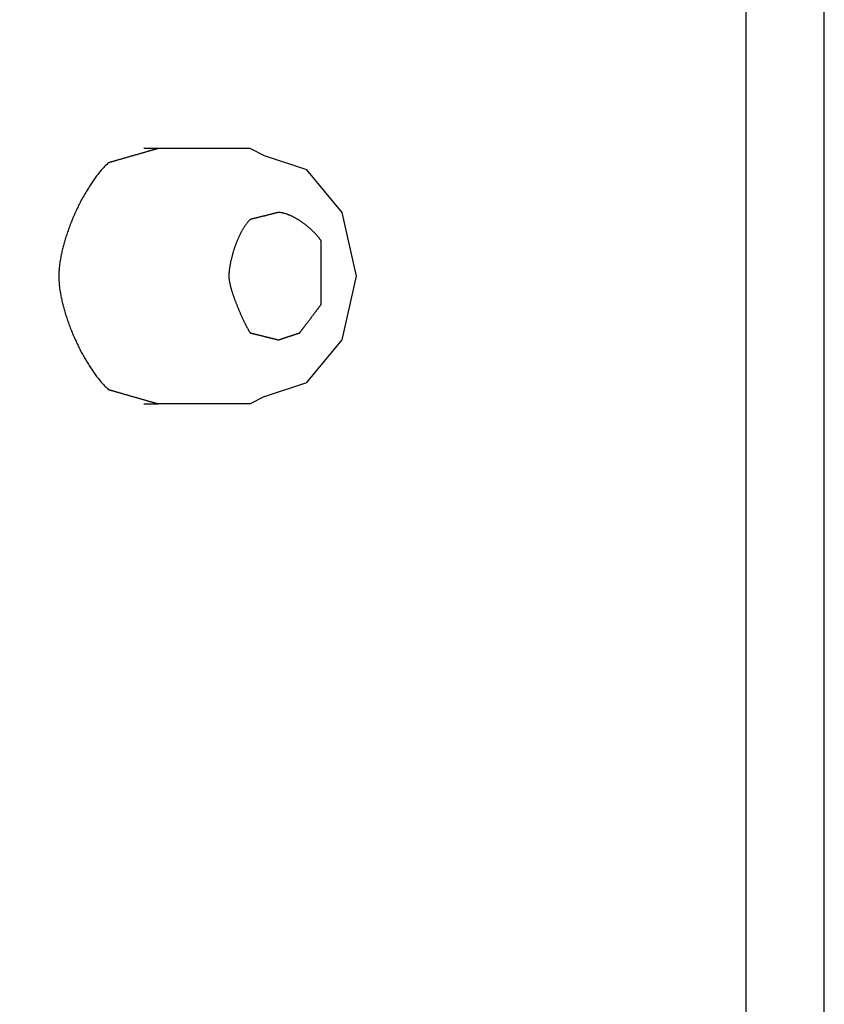
# Model space of a CAD drawing. Extents: x -137 to 500, y -940 to 329.
# Drawn here: x 94 to 100, y -124 to -117 of the extents above; entities that cross this region are included whole.
import ezdxf

# ---------------------------------------------------------------- set-up
doc = ezdxf.new("R2010")
doc.units = 0
doc.layers.add('EBENE_1', color=160, linetype='CONTINUOUS')

# ---------------------------------------------------------------- blocks, each defined once
blk = doc.blocks.new('AI9-BLK1')
at = {"layer": 'EBENE_1', "color": 7}
for p, q in [((-22.1039, 17.92793), (-22.1039, 94.70292)), ((-23.29763, 47.54438), (-23.32312, 47.54438)), ((-23.13261, 47.54438), (-23.29763, 47.54438)), ((-23.10712, 47.53164), (-23.13261, 47.54438)), ((-23.10712, 47.0998), (-23.13261, 47.08705)), ((-23.32312, 47.08705), (-23.29763, 47.08705)), ((-23.13261, 47.08705), (-23.29763, 47.08705))]:
    blk.add_line(p, q, dxfattribs=at)
for points in [[(-22.2436, 24.96643), (-22.2436, 67.13044), (-28.31421, 67.13044), (-28.31421, 17.08974)], [(-23.10712, 47.0998), (-23.03098, 47.12512), (-22.96742, 47.20143), (-22.9421, 47.31563), (-22.96742, 47.43001), (-23.03098, 47.50614), (-23.10712, 47.53164)]]:
    blk.add_lwpolyline(points, dxfattribs=at)
for points in [[(-23.2976, 47.5444, 0), (-23.2977, 47.5444, 0), (-23.2977, 47.5444, 0), (-23.2978, 47.5443, 0), (-23.298, 47.5443, 0), (-23.2982, 47.5442, 0), (-23.2985, 47.5441, 0), (-23.2988, 47.5441, 0), (-23.2991, 47.544, 0), (-23.2995, 47.5438, 0), (-23.2999, 47.5437, 0), (-23.3004, 47.5436, 0), (-23.3009, 47.5434, 0), (-23.3015, 47.5433, 0), (-23.302, 47.5431, 0), (-23.3027, 47.5429, 0), (-23.3033, 47.5428, 0), (-23.304, 47.5426, 0), (-23.3047, 47.5423, 0), (-23.3055, 47.5421, 0), (-23.3063, 47.5419, 0), (-23.3071, 47.5417, 0), (-23.3079, 47.5414, 0), (-23.3088, 47.5412, 0), (-23.3097, 47.5409, 0), (-23.3106, 47.5407, 0), (-23.3116, 47.5404, 0), (-23.3126, 47.5401, 0), (-23.3136, 47.5398, 0), (-23.3146, 47.5395, 0), (-23.3156, 47.5392, 0), (-23.3167, 47.5389, 0), (-23.3178, 47.5386, 0), (-23.3189, 47.5383, 0), (-23.32, 47.538, 0), (-23.3212, 47.5376, 0), (-23.3223, 47.5373, 0), (-23.3235, 47.537, 0), (-23.3247, 47.5366, 0), (-23.3259, 47.5363, 0), (-23.3271, 47.5359, 0), (-23.3283, 47.5356, 0), (-23.3295, 47.5352, 0), (-23.3308, 47.5349, 0), (-23.332, 47.5345, 0), (-23.3333, 47.5342, 0), (-23.3346, 47.5338, 0), (-23.3358, 47.5334, 0), (-23.3371, 47.5331, 0), (-23.3384, 47.5327, 0), (-23.3397, 47.5323, 0), (-23.3409, 47.532, 0), (-23.3422, 47.5316, 0), (-23.3435, 47.5312, 0), (-23.3448, 47.5309, 0), (-23.3461, 47.5305, 0), (-23.3474, 47.5301, 0), (-23.3486, 47.5298, 0), (-23.3499, 47.5294, 0), (-23.3512, 47.529, 0), (-23.3524, 47.5287, 0), (-23.3537, 47.5283, 0), (-23.3549, 47.528, 0), (-23.3561, 47.5276, 0), (-23.3574, 47.5273, 0), (-23.3586, 47.5269, 0), (-23.3598, 47.5266, 0), (-23.361, 47.5262, 0), (-23.3621, 47.5259, 0), (-23.3633, 47.5256, 0), (-23.3644, 47.5252, 0), (-23.3655, 47.5249, 0), (-23.3666, 47.5246, 0), (-23.3677, 47.5243, 0), (-23.3688, 47.524, 0), (-23.3698, 47.5237, 0), (-23.3708, 47.5234, 0), (-23.3718, 47.5231, 0), (-23.3728, 47.5228, 0), (-23.3738, 47.5226, 0), (-23.3747, 47.5223, 0), (-23.3756, 47.522, 0), (-23.3764, 47.5218, 0), (-23.3773, 47.5215, 0), (-23.3781, 47.5213, 0), (-23.3789, 47.5211, 0), (-23.3796, 47.5209, 0), (-23.3803, 47.5207, 0), (-23.381, 47.5205, 0), (-23.3816, 47.5203, 0), (-23.3822, 47.5201, 0), (-23.3828, 47.52, 0), (-23.3834, 47.5198, 0), (-23.3838, 47.5197, 0), (-23.3843, 47.5195, 0), (-23.3847, 47.5194, 0), (-23.3851, 47.5193, 0), (-23.3854, 47.5192, 0), (-23.3857, 47.5191, 0), (-23.386, 47.519, 0), (-23.3862, 47.519, 0), (-23.3863, 47.5189, 0), (-23.3864, 47.5189, 0), (-23.3865, 47.5189, 0), (-23.3868, 47.5186, 0), (-23.3882, 47.5174, 0), (-23.3895, 47.5161, 0), (-23.3908, 47.5148, 0), (-23.3921, 47.5135, 0), (-23.3934, 47.5121, 0), (-23.3947, 47.5107, 0), (-23.396, 47.5093, 0), (-23.3973, 47.5079, 0), (-23.3986, 47.5064, 0), (-23.3999, 47.5049, 0), (-23.4012, 47.5033, 0), (-23.4025, 47.5018, 0), (-23.4038, 47.5002, 0), (-23.4051, 47.4986, 0), (-23.4064, 47.497, 0), (-23.4076, 47.4953, 0), (-23.4089, 47.4936, 0), (-23.4102, 47.4919, 0), (-23.4114, 47.4902, 0), (-23.4127, 47.4885, 0), (-23.4139, 47.4867, 0), (-23.4151, 47.4849, 0), (-23.4164, 47.4831, 0), (-23.4176, 47.4813, 0), (-23.4188, 47.4794, 0), (-23.42, 47.4775, 0), (-23.4212, 47.4756, 0), (-23.4224, 47.4737, 0), (-23.4236, 47.4718, 0), (-23.4248, 47.4699, 0), (-23.426, 47.4679, 0), (-23.4272, 47.4659, 0), (-23.4283, 47.4639, 0), (-23.4295, 47.4619, 0), (-23.4306, 47.4599, 0), (-23.4317, 47.4579, 0), (-23.4329, 47.4558, 0), (-23.434, 47.4538, 0), (-23.4351, 47.4517, 0), (-23.4362, 47.4496, 0), (-23.4373, 47.4475, 0), (-23.4383, 47.4454, 0), (-23.4394, 47.4433, 0), (-23.4404, 47.4411, 0), (-23.4415, 47.439, 0), (-23.4425, 47.4369, 0), (-23.4435, 47.4347, 0), (-23.4445, 47.4325, 0), (-23.4455, 47.4304, 0), (-23.4465, 47.4282, 0), (-23.4475, 47.426, 0), (-23.4484, 47.4238, 0), (-23.4494, 47.4216, 0), (-23.4503, 47.4194, 0), (-23.4512, 47.4172, 0), (-23.4521, 47.415, 0), (-23.453, 47.4128, 0), (-23.4539, 47.4106, 0), (-23.4548, 47.4083, 0), (-23.4556, 47.4061, 0), (-23.4564, 47.4039, 0), (-23.4573, 47.4017, 0), (-23.4581, 47.3995, 0), (-23.4588, 47.3972, 0), (-23.4596, 47.395, 0), (-23.4604, 47.3928, 0), (-23.4611, 47.3906, 0), (-23.4618, 47.3884, 0), (-23.4626, 47.3862, 0), (-23.4632, 47.384, 0), (-23.4639, 47.3818, 0), (-23.4646, 47.3796, 0), (-23.4652, 47.3774, 0), (-23.4658, 47.3752, 0), (-23.4665, 47.373, 0), (-23.467, 47.3708, 0), (-23.4676, 47.3687, 0), (-23.4682, 47.3665, 0), (-23.4687, 47.3644, 0), (-23.4692, 47.3622, 0), (-23.4697, 47.3601, 0), (-23.4702, 47.358, 0), (-23.4706, 47.3558, 0), (-23.4711, 47.3537, 0), (-23.4715, 47.3516, 0), (-23.4719, 47.3496, 0), (-23.4723, 47.3475, 0), (-23.4726, 47.3454, 0), (-23.473, 47.3434, 0), (-23.4733, 47.3414, 0), (-23.4736, 47.3394, 0), (-23.4739, 47.3374, 0), (-23.4741, 47.3354, 0), (-23.4743, 47.3334, 0), (-23.4745, 47.3315, 0), (-23.4747, 47.3295, 0), (-23.4749, 47.3276, 0), (-23.475, 47.3257, 0), (-23.4752, 47.3238, 0), (-23.4753, 47.322, 0), (-23.4753, 47.3201, 0), (-23.4754, 47.3183, 0), (-23.4754, 47.3165, 0), (-23.4754, 47.3147, 0), (-23.4754, 47.3129, 0), (-23.4753, 47.3111, 0), (-23.4753, 47.3093, 0), (-23.4752, 47.3074, 0), (-23.475, 47.3056, 0), (-23.4749, 47.3037, 0), (-23.4747, 47.3018, 0), (-23.4745, 47.2998, 0), (-23.4743, 47.2979, 0), (-23.4741, 47.2959, 0), (-23.4739, 47.2939, 0), (-23.4736, 47.292, 0), (-23.4733, 47.2899, 0), (-23.473, 47.2879, 0), (-23.4726, 47.2859, 0), (-23.4723, 47.2838, 0), (-23.4719, 47.2818, 0), (-23.4715, 47.2797, 0), (-23.4711, 47.2776, 0), (-23.4706, 47.2755, 0), (-23.4702, 47.2734, 0), (-23.4697, 47.2713, 0), (-23.4692, 47.2691, 0), (-23.4687, 47.267, 0), (-23.4682, 47.2649, 0), (-23.4676, 47.2627, 0), (-23.467, 47.2605, 0), (-23.4665, 47.2584, 0), (-23.4658, 47.2562, 0), (-23.4652, 47.254, 0), (-23.4646, 47.2518, 0), (-23.4639, 47.2496, 0), (-23.4632, 47.2474, 0), (-23.4626, 47.2452, 0), (-23.4618, 47.243, 0), (-23.4611, 47.2408, 0), (-23.4604, 47.2386, 0), (-23.4596, 47.2364, 0), (-23.4588, 47.2341, 0), (-23.4581, 47.2319, 0), (-23.4573, 47.2297, 0), (-23.4564, 47.2275, 0), (-23.4556, 47.2253, 0), (-23.4548, 47.2231, 0), (-23.4539, 47.2208, 0), (-23.453, 47.2186, 0), (-23.4521, 47.2164, 0), (-23.4512, 47.2142, 0), (-23.4503, 47.212, 0), (-23.4494, 47.2098, 0), (-23.4484, 47.2076, 0), (-23.4475, 47.2054, 0), (-23.4465, 47.2032, 0), (-23.4455, 47.2011, 0), (-23.4445, 47.1989, 0), (-23.4435, 47.1967, 0), (-23.4425, 47.1946, 0), (-23.4415, 47.1924, 0), (-23.4404, 47.1903, 0), (-23.4394, 47.1882, 0), (-23.4383, 47.186, 0), (-23.4373, 47.1839, 0), (-23.4362, 47.1818, 0), (-23.4351, 47.1797, 0), (-23.434, 47.1777, 0), (-23.4329, 47.1756, 0), (-23.4317, 47.1736, 0), (-23.4306, 47.1715, 0), (-23.4295, 47.1695, 0), (-23.4283, 47.1675, 0), (-23.4272, 47.1655, 0), (-23.426, 47.1635, 0), (-23.4248, 47.1616, 0), (-23.4236, 47.1596, 0), (-23.4224, 47.1577, 0), (-23.4212, 47.1558, 0), (-23.42, 47.1539, 0), (-23.4188, 47.152, 0), (-23.4176, 47.1502, 0), (-23.4164, 47.1483, 0), (-23.4151, 47.1465, 0), (-23.4139, 47.1447, 0), (-23.4127, 47.143, 0), (-23.4114, 47.1412, 0), (-23.4102, 47.1395, 0), (-23.4089, 47.1378, 0), (-23.4076, 47.1361, 0), (-23.4064, 47.1345, 0), (-23.4051, 47.1328, 0), (-23.4038, 47.1312, 0), (-23.4025, 47.1296, 0), (-23.4012, 47.1281, 0), (-23.3999, 47.1266, 0), (-23.3986, 47.1251, 0), (-23.3973, 47.1236, 0), (-23.396, 47.1221, 0), (-23.3947, 47.1207, 0), (-23.3934, 47.1193, 0), (-23.3921, 47.118, 0), (-23.3908, 47.1166, 0), (-23.3895, 47.1153, 0), (-23.3882, 47.1141, 0), (-23.3868, 47.1128, 0), (-23.3865, 47.1125, 0), (-23.3864, 47.1125, 0), (-23.3863, 47.1125, 0), (-23.3862, 47.1124, 0), (-23.386, 47.1124, 0), (-23.3857, 47.1123, 0), (-23.3854, 47.1122, 0), (-23.3851, 47.1121, 0), (-23.3847, 47.112, 0), (-23.3843, 47.1119, 0), (-23.3838, 47.1118, 0), (-23.3834, 47.1116, 0), (-23.3828, 47.1115, 0), (-23.3822, 47.1113, 0), (-23.3816, 47.1111, 0), (-23.381, 47.111, 0), (-23.3803, 47.1108, 0), (-23.3796, 47.1106, 0), (-23.3789, 47.1103, 0), (-23.3781, 47.1101, 0), (-23.3773, 47.1099, 0), (-23.3764, 47.1097, 0), (-23.3756, 47.1094, 0), (-23.3747, 47.1091, 0), (-23.3738, 47.1089, 0), (-23.3728, 47.1086, 0), (-23.3718, 47.1083, 0), (-23.3708, 47.108, 0), (-23.3698, 47.1078, 0), (-23.3688, 47.1075, 0), (-23.3677, 47.1072, 0), (-23.3666, 47.1068, 0), (-23.3655, 47.1065, 0), (-23.3644, 47.1062, 0), (-23.3633, 47.1059, 0), (-23.3621, 47.1055, 0), (-23.361, 47.1052, 0), (-23.3598, 47.1049, 0), (-23.3586, 47.1045, 0), (-23.3574, 47.1042, 0), (-23.3561, 47.1038, 0), (-23.3549, 47.1035, 0), (-23.3537, 47.1031, 0), (-23.3524, 47.1028, 0), (-23.3512, 47.1024, 0), (-23.3499, 47.102, 0), (-23.3486, 47.1017, 0), (-23.3474, 47.1013, 0), (-23.3461, 47.1009, 0), (-23.3448, 47.1006, 0), (-23.3435, 47.1002, 0), (-23.3422, 47.0998, 0), (-23.3409, 47.0995, 0), (-23.3397, 47.0991, 0), (-23.3384, 47.0987, 0), (-23.3371, 47.0984, 0), (-23.3358, 47.098, 0), (-23.3346, 47.0976, 0), (-23.3333, 47.0973, 0), (-23.332, 47.0969, 0), (-23.3308, 47.0966, 0), (-23.3295, 47.0962, 0), (-23.3283, 47.0958, 0), (-23.3271, 47.0955, 0), (-23.3259, 47.0951, 0), (-23.3247, 47.0948, 0), (-23.3235, 47.0945, 0), (-23.3223, 47.0941, 0), (-23.3212, 47.0938, 0), (-23.32, 47.0935, 0), (-23.3189, 47.0931, 0), (-23.3178, 47.0928, 0), (-23.3167, 47.0925, 0), (-23.3156, 47.0922, 0), (-23.3146, 47.0919, 0), (-23.3136, 47.0916, 0), (-23.3126, 47.0913, 0), (-23.3116, 47.091, 0), (-23.3106, 47.0908, 0), (-23.3097, 47.0905, 0), (-23.3088, 47.0903, 0), (-23.3079, 47.09, 0), (-23.3071, 47.0898, 0), (-23.3063, 47.0895, 0), (-23.3055, 47.0893, 0), (-23.3047, 47.0891, 0), (-23.304, 47.0889, 0), (-23.3033, 47.0887, 0), (-23.3027, 47.0885, 0), (-23.302, 47.0883, 0), (-23.3015, 47.0881, 0), (-23.3009, 47.088, 0), (-23.3004, 47.0878, 0), (-23.2999, 47.0877, 0), (-23.2995, 47.0876, 0), (-23.2991, 47.0875, 0), (-23.2988, 47.0874, 0), (-23.2985, 47.0873, 0), (-23.2982, 47.0872, 0), (-23.298, 47.0872, 0), (-23.2978, 47.0871, 0), (-23.2977, 47.0871, 0), (-23.2977, 47.0871, 0), (-23.2976, 47.087, 0)], [(-23.0818, 47.2014, 0), (-23.0818, 47.2014, 0), (-23.0817, 47.2014, 0), (-23.0817, 47.2015, 0), (-23.0816, 47.2015, 0), (-23.0815, 47.2015, 0), (-23.0814, 47.2016, 0), (-23.0813, 47.2016, 0), (-23.0811, 47.2017, 0), (-23.0809, 47.2017, 0), (-23.0807, 47.2018, 0), (-23.0805, 47.2019, 0), (-23.0803, 47.2019, 0), (-23.08, 47.202, 0), (-23.0797, 47.2021, 0), (-23.0795, 47.2022, 0), (-23.0792, 47.2023, 0), (-23.0788, 47.2024, 0), (-23.0785, 47.2025, 0), (-23.0782, 47.2026, 0), (-23.0778, 47.2028, 0), (-23.0774, 47.2029, 0), (-23.077, 47.203, 0), (-23.0766, 47.2032, 0), (-23.0762, 47.2033, 0), (-23.0758, 47.2034, 0), (-23.0753, 47.2036, 0), (-23.0749, 47.2037, 0), (-23.0744, 47.2039, 0), (-23.074, 47.204, 0), (-23.0735, 47.2042, 0), (-23.073, 47.2044, 0), (-23.0725, 47.2045, 0), (-23.072, 47.2047, 0), (-23.0715, 47.2049, 0), (-23.071, 47.2051, 0), (-23.0704, 47.2052, 0), (-23.0699, 47.2054, 0), (-23.0694, 47.2056, 0), (-23.0688, 47.2058, 0), (-23.0683, 47.206, 0), (-23.0677, 47.2061, 0), (-23.0672, 47.2063, 0), (-23.0666, 47.2065, 0), (-23.066, 47.2067, 0), (-23.0655, 47.2069, 0), (-23.0649, 47.2071, 0), (-23.0643, 47.2073, 0), (-23.0637, 47.2075, 0), (-23.0632, 47.2077, 0), (-23.0626, 47.2079, 0), (-23.062, 47.208, 0), (-23.0615, 47.2082, 0), (-23.0609, 47.2084, 0), (-23.0603, 47.2086, 0), (-23.0597, 47.2088, 0), (-23.0592, 47.209, 0), (-23.0586, 47.2092, 0), (-23.0581, 47.2094, 0), (-23.0575, 47.2096, 0), (-23.0569, 47.2097, 0), (-23.0564, 47.2099, 0), (-23.0559, 47.2101, 0), (-23.0553, 47.2103, 0), (-23.0548, 47.2105, 0), (-23.0543, 47.2106, 0), (-23.0537, 47.2108, 0), (-23.0532, 47.211, 0), (-23.0527, 47.2112, 0), (-23.0522, 47.2113, 0), (-23.0518, 47.2115, 0), (-23.0513, 47.2116, 0), (-23.0508, 47.2118, 0), (-23.0504, 47.2119, 0), (-23.0499, 47.2121, 0), (-23.0495, 47.2122, 0), (-23.0491, 47.2124, 0), (-23.0487, 47.2125, 0), (-23.0483, 47.2126, 0), (-23.0479, 47.2128, 0), (-23.0475, 47.2129, 0), (-23.0472, 47.213, 0), (-23.0468, 47.2131, 0), (-23.0465, 47.2132, 0), (-23.0462, 47.2133, 0), (-23.0459, 47.2134, 0), (-23.0456, 47.2135, 0), (-23.0454, 47.2136, 0), (-23.0451, 47.2137, 0), (-23.0449, 47.2138, 0), (-23.0447, 47.2138, 0), (-23.0445, 47.2139, 0), (-23.0443, 47.214, 0), (-23.0442, 47.214, 0), (-23.0441, 47.2141, 0), (-23.0439, 47.2141, 0), (-23.0439, 47.2141, 0), (-23.0438, 47.2141, 0), (-23.0438, 47.2142, 0), (-23.0437, 47.2142, 0), (-23.0437, 47.2142, 0), (-23.0437, 47.2142, 0), (-23.0437, 47.2143, 0), (-23.0436, 47.2144, 0), (-23.0435, 47.2145, 0), (-23.0434, 47.2146, 0), (-23.0433, 47.2148, 0), (-23.0431, 47.215, 0), (-23.0429, 47.2152, 0), (-23.0427, 47.2155, 0), (-23.0425, 47.2158, 0), (-23.0423, 47.2161, 0), (-23.0421, 47.2164, 0), (-23.0418, 47.2167, 0), (-23.0415, 47.2171, 0), (-23.0412, 47.2175, 0), (-23.0409, 47.2179, 0), (-23.0406, 47.2183, 0), (-23.0402, 47.2188, 0), (-23.0399, 47.2193, 0), (-23.0395, 47.2198, 0), (-23.0391, 47.2203, 0), (-23.0387, 47.2208, 0), (-23.0383, 47.2214, 0), (-23.0379, 47.2219, 0), (-23.0374, 47.2225, 0), (-23.037, 47.2231, 0), (-23.0365, 47.2237, 0), (-23.0361, 47.2243, 0), (-23.0356, 47.2249, 0), (-23.0351, 47.2256, 0), (-23.0346, 47.2262, 0), (-23.0341, 47.2269, 0), (-23.0336, 47.2276, 0), (-23.0331, 47.2283, 0), (-23.0326, 47.229, 0), (-23.032, 47.2297, 0), (-23.0315, 47.2304, 0), (-23.0309, 47.2311, 0), (-23.0304, 47.2318, 0), (-23.0298, 47.2326, 0), (-23.0293, 47.2333, 0), (-23.0287, 47.2341, 0), (-23.0281, 47.2348, 0), (-23.0276, 47.2356, 0), (-23.027, 47.2363, 0), (-23.0264, 47.2371, 0), (-23.0259, 47.2378, 0), (-23.0253, 47.2386, 0), (-23.0247, 47.2394, 0), (-23.0241, 47.2401, 0), (-23.0235, 47.2409, 0), (-23.023, 47.2417, 0), (-23.0224, 47.2424, 0), (-23.0218, 47.2432, 0), (-23.0213, 47.2439, 0), (-23.0207, 47.2447, 0), (-23.0201, 47.2454, 0), (-23.0196, 47.2462, 0), (-23.019, 47.2469, 0), (-23.0185, 47.2476, 0), (-23.0179, 47.2484, 0), (-23.0174, 47.2491, 0), (-23.0168, 47.2498, 0), (-23.0163, 47.2505, 0), (-23.0158, 47.2512, 0), (-23.0153, 47.2519, 0), (-23.0148, 47.2525, 0), (-23.0143, 47.2532, 0), (-23.0138, 47.2538, 0), (-23.0133, 47.2545, 0), (-23.0128, 47.2551, 0), (-23.0124, 47.2557, 0), (-23.0119, 47.2563, 0), (-23.0115, 47.2569, 0), (-23.011, 47.2575, 0), (-23.0106, 47.258, 0), (-23.0102, 47.2585, 0), (-23.0098, 47.2591, 0), (-23.0095, 47.2595, 0), (-23.0091, 47.26, 0), (-23.0088, 47.2605, 0), (-23.0084, 47.2609, 0), (-23.0081, 47.2613, 0), (-23.0078, 47.2617, 0), (-23.0075, 47.2621, 0), (-23.0072, 47.2625, 0), (-23.007, 47.2628, 0), (-23.0068, 47.2631, 0), (-23.0065, 47.2634, 0), (-23.0063, 47.2637, 0), (-23.0062, 47.2639, 0), (-23.006, 47.2641, 0), (-23.0059, 47.2643, 0), (-23.0058, 47.2645, 0), (-23.0057, 47.2646, 0), (-23.0056, 47.2647, 0), (-23.0055, 47.2648, 0), (-23.0055, 47.2648, 0), (-23.0055, 47.2648, 0), (-23.0055, 47.2649, 0), (-23.0055, 47.265, 0), (-23.0055, 47.2651, 0), (-23.0055, 47.2654, 0), (-23.0055, 47.2657, 0), (-23.0055, 47.2661, 0), (-23.0055, 47.2665, 0), (-23.0055, 47.267, 0), (-23.0055, 47.2675, 0), (-23.0055, 47.2681, 0), (-23.0055, 47.2688, 0), (-23.0055, 47.2695, 0), (-23.0055, 47.2703, 0), (-23.0055, 47.2711, 0), (-23.0055, 47.2719, 0), (-23.0055, 47.2728, 0), (-23.0055, 47.2738, 0), (-23.0055, 47.2748, 0), (-23.0055, 47.2759, 0), (-23.0055, 47.277, 0), (-23.0055, 47.2781, 0), (-23.0055, 47.2793, 0), (-23.0055, 47.2805, 0), (-23.0055, 47.2817, 0), (-23.0055, 47.283, 0), (-23.0055, 47.2843, 0), (-23.0055, 47.2857, 0), (-23.0055, 47.2871, 0), (-23.0055, 47.2885, 0), (-23.0055, 47.2899, 0), (-23.0055, 47.2914, 0), (-23.0055, 47.2929, 0), (-23.0055, 47.2944, 0), (-23.0055, 47.296, 0), (-23.0055, 47.2975, 0), (-23.0055, 47.2991, 0), (-23.0055, 47.3007, 0), (-23.0055, 47.3023, 0), (-23.0055, 47.304, 0), (-23.0055, 47.3056, 0), (-23.0055, 47.3073, 0), (-23.0055, 47.309, 0), (-23.0055, 47.3107, 0), (-23.0055, 47.3124, 0), (-23.0055, 47.3141, 0), (-23.0055, 47.3158, 0), (-23.0055, 47.3175, 0), (-23.0055, 47.3192, 0), (-23.0055, 47.3209, 0), (-23.0055, 47.3227, 0), (-23.0055, 47.3244, 0), (-23.0055, 47.3261, 0), (-23.0055, 47.3278, 0), (-23.0055, 47.3296, 0), (-23.0055, 47.3313, 0), (-23.0055, 47.333, 0), (-23.0055, 47.3347, 0), (-23.0055, 47.3363, 0), (-23.0055, 47.338, 0), (-23.0055, 47.3397, 0), (-23.0055, 47.3413, 0), (-23.0055, 47.3429, 0), (-23.0055, 47.3445, 0), (-23.0055, 47.3461, 0), (-23.0055, 47.3477, 0), (-23.0055, 47.3493, 0), (-23.0055, 47.3508, 0), (-23.0055, 47.3523, 0), (-23.0055, 47.3538, 0), (-23.0055, 47.3552, 0), (-23.0055, 47.3566, 0), (-23.0055, 47.358, 0), (-23.0055, 47.3594, 0), (-23.0055, 47.3607, 0), (-23.0055, 47.362, 0), (-23.0055, 47.3633, 0), (-23.0055, 47.3645, 0), (-23.0055, 47.3657, 0), (-23.0055, 47.3668, 0), (-23.0055, 47.3679, 0), (-23.0055, 47.369, 0), (-23.0055, 47.37, 0), (-23.0055, 47.3709, 0), (-23.0055, 47.3719, 0), (-23.0055, 47.3727, 0), (-23.0055, 47.3736, 0), (-23.0055, 47.3744, 0), (-23.0055, 47.3751, 0), (-23.0055, 47.3757, 0), (-23.0055, 47.3764, 0), (-23.0055, 47.3769, 0), (-23.0055, 47.3774, 0), (-23.0055, 47.3779, 0), (-23.0055, 47.3782, 0), (-23.0055, 47.3786, 0), (-23.0055, 47.3788, 0), (-23.0055, 47.379, 0), (-23.0055, 47.3791, 0), (-23.0055, 47.3792, 0), (-23.0058, 47.3796, 0), (-23.0062, 47.3802, 0), (-23.0067, 47.3809, 0), (-23.0071, 47.3815, 0), (-23.0076, 47.3822, 0), (-23.0081, 47.3828, 0), (-23.0086, 47.3835, 0), (-23.0091, 47.3841, 0), (-23.0096, 47.3848, 0), (-23.0102, 47.3855, 0), (-23.0107, 47.3861, 0), (-23.0113, 47.3868, 0), (-23.0118, 47.3875, 0), (-23.0124, 47.3881, 0), (-23.013, 47.3888, 0), (-23.0136, 47.3895, 0), (-23.0142, 47.3902, 0), (-23.0148, 47.3908, 0), (-23.0155, 47.3915, 0), (-23.0161, 47.3922, 0), (-23.0168, 47.3929, 0), (-23.0174, 47.3936, 0), (-23.0181, 47.3942, 0), (-23.0188, 47.3949, 0), (-23.0195, 47.3956, 0), (-23.0202, 47.3963, 0), (-23.0209, 47.397, 0), (-23.0216, 47.3976, 0), (-23.0223, 47.3983, 0), (-23.023, 47.399, 0), (-23.0238, 47.3997, 0), (-23.0245, 47.4003, 0), (-23.0253, 47.401, 0), (-23.026, 47.4017, 0), (-23.0268, 47.4023, 0), (-23.0275, 47.403, 0), (-23.0283, 47.4037, 0), (-23.0291, 47.4043, 0), (-23.0299, 47.405, 0), (-23.0307, 47.4056, 0), (-23.0315, 47.4063, 0), (-23.0323, 47.4069, 0), (-23.0331, 47.4075, 0), (-23.0339, 47.4082, 0), (-23.0348, 47.4088, 0), (-23.0356, 47.4094, 0), (-23.0364, 47.41, 0), (-23.0373, 47.4107, 0), (-23.0381, 47.4113, 0), (-23.0389, 47.4119, 0), (-23.0398, 47.4125, 0), (-23.0406, 47.4131, 0), (-23.0415, 47.4136, 0), (-23.0424, 47.4142, 0), (-23.0432, 47.4148, 0), (-23.0441, 47.4153, 0), (-23.045, 47.4159, 0), (-23.0458, 47.4165, 0), (-23.0467, 47.417, 0), (-23.0476, 47.4175, 0), (-23.0484, 47.4181, 0), (-23.0493, 47.4186, 0), (-23.0502, 47.4191, 0), (-23.0511, 47.4196, 0), (-23.052, 47.4201, 0), (-23.0528, 47.4206, 0), (-23.0537, 47.421, 0), (-23.0546, 47.4215, 0), (-23.0555, 47.4219, 0), (-23.0564, 47.4224, 0), (-23.0573, 47.4228, 0), (-23.0581, 47.4232, 0), (-23.059, 47.4237, 0), (-23.0599, 47.4241, 0), (-23.0608, 47.4244, 0), (-23.0617, 47.4248, 0), (-23.0625, 47.4252, 0), (-23.0634, 47.4256, 0), (-23.0643, 47.4259, 0), (-23.0652, 47.4262, 0), (-23.066, 47.4266, 0), (-23.0669, 47.4269, 0), (-23.0678, 47.4272, 0), (-23.0686, 47.4274, 0), (-23.0695, 47.4277, 0), (-23.0704, 47.428, 0), (-23.0712, 47.4282, 0), (-23.0721, 47.4284, 0), (-23.0729, 47.4286, 0), (-23.0738, 47.4288, 0), (-23.0746, 47.429, 0), (-23.0754, 47.4292, 0), (-23.0763, 47.4294, 0), (-23.0771, 47.4295, 0), (-23.0779, 47.4296, 0), (-23.0788, 47.4297, 0), (-23.0796, 47.4298, 0), (-23.0804, 47.4299, 0), (-23.0812, 47.43, 0), (-23.0818, 47.43, 0), (-23.0818, 47.43, 0), (-23.0819, 47.43, 0), (-23.082, 47.43, 0), (-23.0821, 47.4299, 0), (-23.0822, 47.4299, 0), (-23.0824, 47.4299, 0), (-23.0826, 47.4298, 0), (-23.0828, 47.4298, 0), (-23.083, 47.4297, 0), (-23.0833, 47.4296, 0), (-23.0836, 47.4296, 0), (-23.0839, 47.4295, 0), (-23.0843, 47.4294, 0), (-23.0846, 47.4293, 0), (-23.085, 47.4292, 0), (-23.0854, 47.4291, 0), (-23.0858, 47.429, 0), (-23.0863, 47.4289, 0), (-23.0868, 47.4288, 0), (-23.0872, 47.4286, 0), (-23.0878, 47.4285, 0), (-23.0883, 47.4284, 0), (-23.0888, 47.4282, 0), (-23.0894, 47.4281, 0), (-23.0899, 47.428, 0), (-23.0905, 47.4278, 0), (-23.0911, 47.4277, 0), (-23.0918, 47.4275, 0), (-23.0924, 47.4274, 0), (-23.093, 47.4272, 0), (-23.0937, 47.427, 0), (-23.0943, 47.4269, 0), (-23.095, 47.4267, 0), (-23.0957, 47.4265, 0), (-23.0964, 47.4263, 0), (-23.0971, 47.4262, 0), (-23.0978, 47.426, 0), (-23.0985, 47.4258, 0), (-23.0993, 47.4256, 0), (-23.1, 47.4254, 0), (-23.1008, 47.4253, 0), (-23.1015, 47.4251, 0), (-23.1022, 47.4249, 0), (-23.103, 47.4247, 0), (-23.1038, 47.4245, 0), (-23.1045, 47.4243, 0), (-23.1053, 47.4241, 0), (-23.1061, 47.4239, 0), (-23.1068, 47.4237, 0), (-23.1076, 47.4235, 0), (-23.1084, 47.4233, 0), (-23.1091, 47.4232, 0), (-23.1099, 47.423, 0), (-23.1106, 47.4228, 0), (-23.1114, 47.4226, 0), (-23.1122, 47.4224, 0), (-23.1129, 47.4222, 0), (-23.1137, 47.422, 0), (-23.1144, 47.4218, 0), (-23.1151, 47.4216, 0), (-23.1159, 47.4215, 0), (-23.1166, 47.4213, 0), (-23.1173, 47.4211, 0), (-23.118, 47.4209, 0), (-23.1187, 47.4208, 0), (-23.1194, 47.4206, 0), (-23.1201, 47.4204, 0), (-23.1207, 47.4202, 0), (-23.1214, 47.4201, 0), (-23.122, 47.4199, 0), (-23.1227, 47.4198, 0), (-23.1233, 47.4196, 0), (-23.1239, 47.4195, 0), (-23.1245, 47.4193, 0), (-23.125, 47.4192, 0), (-23.1256, 47.419, 0), (-23.1261, 47.4189, 0), (-23.1267, 47.4188, 0), (-23.1272, 47.4186, 0), (-23.1276, 47.4185, 0), (-23.1281, 47.4184, 0), (-23.1286, 47.4183, 0), (-23.129, 47.4182, 0), (-23.1294, 47.4181, 0), (-23.1298, 47.418, 0), (-23.1302, 47.4179, 0), (-23.1305, 47.4178, 0), (-23.1308, 47.4177, 0), (-23.1311, 47.4176, 0), (-23.1314, 47.4176, 0), (-23.1316, 47.4175, 0), (-23.1318, 47.4175, 0), (-23.132, 47.4174, 0), (-23.1322, 47.4174, 0), (-23.1323, 47.4173, 0), (-23.1325, 47.4173, 0), (-23.1325, 47.4173, 0), (-23.1326, 47.4173, 0), (-23.1326, 47.4173, 0), (-23.1331, 47.4168, 0), (-23.1337, 47.4162, 0), (-23.1344, 47.4155, 0), (-23.135, 47.4149, 0), (-23.1356, 47.4142, 0), (-23.1362, 47.4135, 0), (-23.1368, 47.4128, 0), (-23.1375, 47.412, 0), (-23.1381, 47.4113, 0), (-23.1387, 47.4105, 0), (-23.1393, 47.4097, 0), (-23.1399, 47.4089, 0), (-23.1405, 47.4081, 0), (-23.1411, 47.4073, 0), (-23.1417, 47.4064, 0), (-23.1423, 47.4055, 0), (-23.1428, 47.4046, 0), (-23.1434, 47.4037, 0), (-23.144, 47.4028, 0), (-23.1446, 47.4019, 0), (-23.1451, 47.401, 0), (-23.1457, 47.4, 0), (-23.1463, 47.399, 0), (-23.1468, 47.398, 0), (-23.1474, 47.3971, 0), (-23.1479, 47.396, 0), (-23.1485, 47.395, 0), (-23.149, 47.394, 0), (-23.1495, 47.393, 0), (-23.1501, 47.3919, 0), (-23.1506, 47.3909, 0), (-23.1511, 47.3898, 0), (-23.1516, 47.3887, 0), (-23.1521, 47.3876, 0), (-23.1526, 47.3865, 0), (-23.1531, 47.3854, 0), (-23.1536, 47.3843, 0), (-23.1541, 47.3832, 0), (-23.1546, 47.3821, 0), (-23.1551, 47.3809, 0), (-23.1556, 47.3798, 0), (-23.156, 47.3787, 0), (-23.1565, 47.3775, 0), (-23.1569, 47.3764, 0), (-23.1574, 47.3752, 0), (-23.1578, 47.374, 0), (-23.1583, 47.3729, 0), (-23.1587, 47.3717, 0), (-23.1591, 47.3705, 0), (-23.1595, 47.3694, 0), (-23.16, 47.3682, 0), (-23.1604, 47.367, 0), (-23.1608, 47.3658, 0), (-23.1612, 47.3646, 0), (-23.1615, 47.3634, 0), (-23.1619, 47.3623, 0), (-23.1623, 47.3611, 0), (-23.1627, 47.3599, 0), (-23.163, 47.3587, 0), (-23.1634, 47.3575, 0), (-23.1637, 47.3563, 0), (-23.1641, 47.3552, 0), (-23.1644, 47.354, 0), (-23.1647, 47.3528, 0), (-23.165, 47.3516, 0), (-23.1653, 47.3505, 0), (-23.1656, 47.3493, 0), (-23.1659, 47.3481, 0), (-23.1662, 47.347, 0), (-23.1665, 47.3458, 0), (-23.1667, 47.3447, 0), (-23.167, 47.3435, 0), (-23.1673, 47.3424, 0), (-23.1675, 47.3413, 0), (-23.1677, 47.3402, 0), (-23.168, 47.339, 0), (-23.1682, 47.3379, 0), (-23.1684, 47.3368, 0), (-23.1686, 47.3357, 0), (-23.1688, 47.3347, 0), (-23.169, 47.3336, 0), (-23.1691, 47.3325, 0), (-23.1693, 47.3315, 0), (-23.1695, 47.3304, 0), (-23.1696, 47.3294, 0), (-23.1697, 47.3284, 0), (-23.1699, 47.3273, 0), (-23.17, 47.3263, 0), (-23.1701, 47.3254, 0), (-23.1702, 47.3244, 0), (-23.1703, 47.3234, 0), (-23.1704, 47.3225, 0), (-23.1705, 47.3215, 0), (-23.1705, 47.3206, 0), (-23.1706, 47.3197, 0), (-23.1706, 47.3188, 0), (-23.1706, 47.3179, 0), (-23.1707, 47.317, 0), (-23.1707, 47.3162, 0), (-23.1707, 47.3154, 0), (-23.1707, 47.3147, 0), (-23.1706, 47.3139, 0), (-23.1706, 47.3132, 0), (-23.1705, 47.3124, 0), (-23.1705, 47.3116, 0), (-23.1704, 47.3108, 0), (-23.1703, 47.3099, 0), (-23.1702, 47.3091, 0), (-23.17, 47.3082, 0), (-23.1699, 47.3073, 0), (-23.1697, 47.3064, 0), (-23.1696, 47.3055, 0), (-23.1694, 47.3046, 0), (-23.1692, 47.3036, 0), (-23.169, 47.3026, 0), (-23.1688, 47.3017, 0), (-23.1686, 47.3007, 0), (-23.1683, 47.2997, 0), (-23.1681, 47.2986, 0), (-23.1678, 47.2976, 0), (-23.1676, 47.2966, 0), (-23.1673, 47.2955, 0), (-23.167, 47.2944, 0), (-23.1667, 47.2934, 0), (-23.1664, 47.2923, 0), (-23.1661, 47.2912, 0), (-23.1657, 47.2901, 0), (-23.1654, 47.2889, 0), (-23.165, 47.2878, 0), (-23.1647, 47.2867, 0), (-23.1643, 47.2855, 0), (-23.164, 47.2844, 0), (-23.1636, 47.2832, 0), (-23.1632, 47.2821, 0), (-23.1628, 47.2809, 0), (-23.1624, 47.2797, 0), (-23.162, 47.2785, 0), (-23.1616, 47.2773, 0), (-23.1611, 47.2762, 0), (-23.1607, 47.275, 0), (-23.1603, 47.2738, 0), (-23.1598, 47.2726, 0), (-23.1594, 47.2714, 0), (-23.1589, 47.2702, 0), (-23.1585, 47.269, 0), (-23.158, 47.2678, 0), (-23.1576, 47.2666, 0), (-23.1571, 47.2653, 0), (-23.1566, 47.2641, 0), (-23.1561, 47.2629, 0), (-23.1556, 47.2617, 0), (-23.1552, 47.2605, 0), (-23.1547, 47.2593, 0), (-23.1542, 47.2581, 0), (-23.1537, 47.2569, 0), (-23.1532, 47.2558, 0), (-23.1527, 47.2546, 0), (-23.1522, 47.2534, 0), (-23.1517, 47.2522, 0), (-23.1512, 47.251, 0), (-23.1507, 47.2499, 0), (-23.1502, 47.2487, 0), (-23.1497, 47.2476, 0), (-23.1491, 47.2464, 0), (-23.1486, 47.2453, 0), (-23.1481, 47.2441, 0), (-23.1476, 47.243, 0), (-23.1471, 47.2419, 0), (-23.1466, 47.2408, 0), (-23.1461, 47.2397, 0), (-23.1456, 47.2386, 0), (-23.1451, 47.2376, 0), (-23.1446, 47.2365, 0), (-23.1441, 47.2354, 0), (-23.1436, 47.2344, 0), (-23.1431, 47.2334, 0), (-23.1426, 47.2324, 0), (-23.1421, 47.2314, 0), (-23.1416, 47.2304, 0), (-23.1411, 47.2294, 0), (-23.1406, 47.2285, 0), (-23.1401, 47.2275, 0), (-23.1396, 47.2266, 0), (-23.1392, 47.2257, 0), (-23.1387, 47.2248, 0), (-23.1382, 47.2239, 0), (-23.1378, 47.223, 0), (-23.1373, 47.2222, 0), (-23.1368, 47.2214, 0), (-23.1364, 47.2206, 0), (-23.136, 47.2198, 0), (-23.1355, 47.219, 0), (-23.1351, 47.2183, 0), (-23.1347, 47.2175, 0), (-23.1343, 47.2168, 0), (-23.1338, 47.2162, 0), (-23.1334, 47.2155, 0), (-23.133, 47.2149, 0), (-23.1327, 47.2142, 0), (-23.1326, 47.2142, 0), (-23.1326, 47.2142, 0), (-23.1325, 47.2141, 0), (-23.1324, 47.2141, 0), (-23.1323, 47.2141, 0), (-23.1321, 47.214, 0), (-23.1319, 47.214, 0), (-23.1317, 47.2139, 0), (-23.1315, 47.2139, 0), (-23.1312, 47.2138, 0), (-23.1309, 47.2137, 0), (-23.1306, 47.2137, 0), (-23.1303, 47.2136, 0), (-23.1299, 47.2135, 0), (-23.1295, 47.2134, 0), (-23.1291, 47.2133, 0), (-23.1287, 47.2132, 0), (-23.1283, 47.2131, 0), (-23.1278, 47.213, 0), (-23.1273, 47.2128, 0), (-23.1268, 47.2127, 0), (-23.1263, 47.2126, 0), (-23.1258, 47.2125, 0), (-23.1252, 47.2123, 0), (-23.1247, 47.2122, 0), (-23.1241, 47.212, 0), (-23.1235, 47.2119, 0), (-23.1229, 47.2117, 0), (-23.1222, 47.2116, 0), (-23.1216, 47.2114, 0), (-23.1209, 47.2112, 0), (-23.1203, 47.2111, 0), (-23.1196, 47.2109, 0), (-23.1189, 47.2107, 0), (-23.1182, 47.2106, 0), (-23.1175, 47.2104, 0), (-23.1168, 47.2102, 0), (-23.1161, 47.21, 0), (-23.1154, 47.2098, 0), (-23.1146, 47.2097, 0), (-23.1139, 47.2095, 0), (-23.1132, 47.2093, 0), (-23.1124, 47.2091, 0), (-23.1117, 47.2089, 0), (-23.1109, 47.2087, 0), (-23.1101, 47.2085, 0), (-23.1094, 47.2083, 0), (-23.1086, 47.2082, 0), (-23.1078, 47.208, 0), (-23.1071, 47.2078, 0), (-23.1063, 47.2076, 0), (-23.1055, 47.2074, 0), (-23.1048, 47.2072, 0), (-23.104, 47.207, 0), (-23.1033, 47.2068, 0), (-23.1025, 47.2066, 0), (-23.1017, 47.2064, 0), (-23.101, 47.2062, 0), (-23.1003, 47.2061, 0), (-23.0995, 47.2059, 0), (-23.0988, 47.2057, 0), (-23.0981, 47.2055, 0), (-23.0973, 47.2053, 0), (-23.0966, 47.2051, 0), (-23.0959, 47.205, 0), (-23.0952, 47.2048, 0), (-23.0946, 47.2046, 0), (-23.0939, 47.2045, 0), (-23.0932, 47.2043, 0), (-23.0926, 47.2041, 0), (-23.092, 47.204, 0), (-23.0913, 47.2038, 0), (-23.0907, 47.2037, 0), (-23.0901, 47.2035, 0), (-23.0896, 47.2034, 0), (-23.089, 47.2032, 0), (-23.0885, 47.2031, 0), (-23.0879, 47.203, 0), (-23.0874, 47.2028, 0), (-23.0869, 47.2027, 0), (-23.0864, 47.2026, 0), (-23.086, 47.2025, 0), (-23.0856, 47.2024, 0), (-23.0851, 47.2023, 0), (-23.0847, 47.2022, 0), (-23.0844, 47.2021, 0), (-23.084, 47.202, 0), (-23.0837, 47.2019, 0), (-23.0834, 47.2018, 0), (-23.0831, 47.2018, 0), (-23.0829, 47.2017, 0), (-23.0826, 47.2016, 0), (-23.0824, 47.2016, 0), (-23.0823, 47.2015, 0), (-23.0821, 47.2015, 0), (-23.082, 47.2015, 0), (-23.0819, 47.2015, 0), (-23.0818, 47.2014, 0), (-23.0818, 47.2014, 0), (-23.0818, 47.2014, 0), (-23.0818, 47.2014, 0), (-23.0818, 47.2014, 0), (-23.0818, 47.2014, 0), (-23.0818, 47.2014, 0), (-23.0818, 47.2014, 0), (-23.0818, 47.2014, 0), (-23.0818, 47.2014, 0), (-23.0818, 47.2014, 0), (-23.0818, 47.2014, 0), (-23.0818, 47.2014, 0), (-23.0818, 47.2014, 0), (-23.0818, 47.2014, 0), (-23.0818, 47.2014, 0), (-23.0818, 47.2014, 0), (-23.0818, 47.2014, 0), (-23.0818, 47.2014, 0), (-23.0818, 47.2014, 0), (-23.0818, 47.2014, 0), (-23.0818, 47.2014, 0), (-23.0818, 47.2014, 0), (-23.0818, 47.2014, 0), (-23.0818, 47.2014, 0), (-23.0818, 47.2014, 0), (-23.0818, 47.2014, 0), (-23.0818, 47.2014, 0), (-23.0818, 47.2014, 0), (-23.0818, 47.2014, 0), (-23.0818, 47.2014, 0), (-23.0818, 47.2014, 0), (-23.0818, 47.2014, 0), (-23.0818, 47.2014, 0), (-23.0818, 47.2014, 0), (-23.0818, 47.2014, 0), (-23.0818, 47.2014, 0), (-23.0818, 47.2014, 0), (-23.0818, 47.2014, 0), (-23.0818, 47.2014, 0), (-23.0818, 47.2014, 0), (-23.0818, 47.2014, 0), (-23.0818, 47.2014, 0), (-23.0818, 47.2014, 0), (-23.0818, 47.2014, 0), (-23.0818, 47.2014, 0), (-23.0818, 47.2014, 0), (-23.0818, 47.2014, 0), (-23.0818, 47.2014, 0), (-23.0818, 47.2014, 0), (-23.0818, 47.2014, 0), (-23.0818, 47.2014, 0), (-23.0818, 47.2014, 0), (-23.0818, 47.2014, 0), (-23.0818, 47.2014, 0), (-23.0818, 47.2014, 0), (-23.0818, 47.2014, 0), (-23.0818, 47.2014, 0), (-23.0818, 47.2014, 0), (-23.0818, 47.2014, 0), (-23.0818, 47.2014, 0), (-23.0818, 47.2014, 0), (-23.0818, 47.2014, 0), (-23.0818, 47.2014, 0), (-23.0818, 47.2014, 0), (-23.0818, 47.2014, 0), (-23.0818, 47.2014, 0), (-23.0818, 47.2014, 0), (-23.0818, 47.2014, 0), (-23.0818, 47.2014, 0), (-23.0818, 47.2014, 0), (-23.0818, 47.2014, 0), (-23.0818, 47.2014, 0), (-23.0818, 47.2014, 0), (-23.0818, 47.2014, 0), (-23.0818, 47.2014, 0), (-23.0818, 47.2014, 0), (-23.0818, 47.2014, 0), (-23.0818, 47.2014, 0), (-23.0818, 47.2014, 0), (-23.0818, 47.2014, 0), (-23.0818, 47.2014, 0), (-23.0818, 47.2014, 0), (-23.0818, 47.2014, 0), (-23.0818, 47.2014, 0), (-23.0818, 47.2014, 0), (-23.0818, 47.2014, 0), (-23.0818, 47.2014, 0), (-23.0818, 47.2014, 0), (-23.0818, 47.2014, 0), (-23.0818, 47.2014, 0), (-23.0818, 47.2014, 0), (-23.0818, 47.2014, 0), (-23.0818, 47.2014, 0), (-23.0818, 47.2014, 0), (-23.0818, 47.2014, 0), (-23.0818, 47.2014, 0), (-23.0818, 47.2014, 0), (-23.0818, 47.2014, 0), (-23.0818, 47.2014, 0), (-23.0818, 47.2014, 0), (-23.0818, 47.2014, 0)]]:
    blk.add_polyline3d(points, dxfattribs=at)

msp = doc.modelspace()

# ---------------------------------------------------------------- block references
at = {"layer": 'EBENE_1', "color": 7, "xscale": 3.942923151615263, "yscale": 3.942923151615263, "zscale": 3.942923151615263}
msp.add_blockref('AI9-BLK1', (187.2661, -305.3042), dxfattribs=at)

doc.saveas('drawing.dxf')
